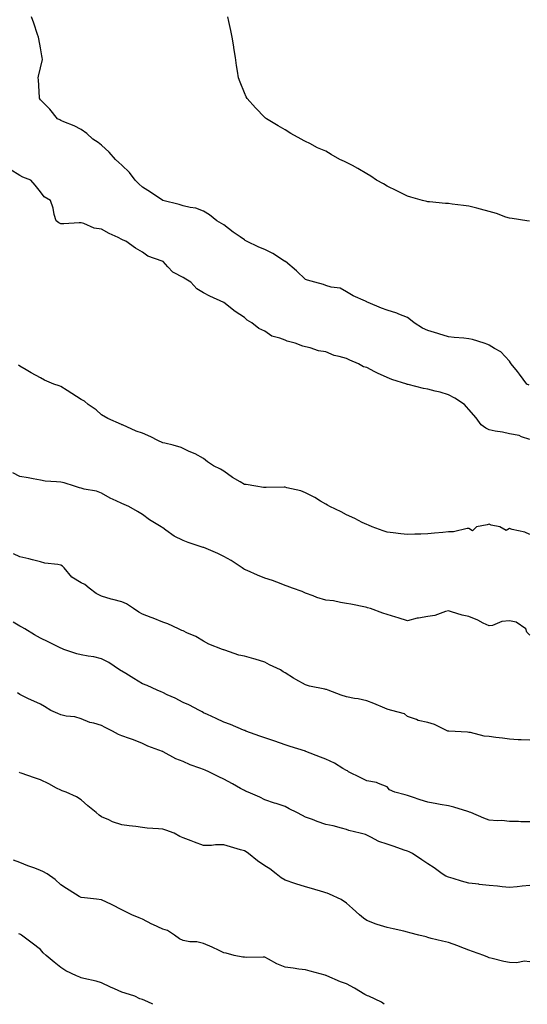
# Model space of a CAD drawing. Units: inches. Extents: x 928883 to 931523, y 7329578 to 7332218.
# Drawn here: x 930078 to 930327, y 7329578 to 7330060 of the extents above; entities that cross this region are included whole.
import ezdxf

# ---------------------------------------------------------------- set-up
doc = ezdxf.new("R2010")
doc.units = ezdxf.units.IN
doc.header["$MEASUREMENT"] = 0
doc.layers.add('Contour_92887329', color=7, linetype='Continuous', true_color=0xe3e03d)

msp = doc.modelspace()

# ---------------------------------------------------------------- linework, layer by layer
at = {"layer": 'Contour_92887329'}
for points in [[(930327.57, 7329881.44, 3266), (930326.47, 7329881.92, 3266), (930322.94, 7329886.81, 3266), (930321.93, 7329888.04, 3266), (930318.79, 7329891.92, 3266), (930318.54, 7329892.41, 3266), (930318.05, 7329893.08, 3266), (930313.79, 7329897.66, 3266), (930310.61, 7329899.36, 3266), (930308.05, 7329900.97, 3266), (930307.39, 7329901.26, 3266), (930305.51, 7329901.92, 3266), (930299.92, 7329903.8, 3266), (930298.05, 7329904.04, 3266), (930295.61, 7329904.36, 3266), (930290.85, 7329904.72, 3266), (930288.05, 7329905.15, 3266), (930283.41, 7329906.56, 3266), (930282.85, 7329906.72, 3266), (930278.05, 7329908.25, 3266), (930275.38, 7329909.25, 3266), (930271.34, 7329911.92, 3266), (930269.51, 7329913.38, 3266), (930268.05, 7329914.61, 3266), (930263.78, 7329916.19, 3266), (930262.76, 7329916.63, 3266), (930258.05, 7329918.11, 3266), (930255.21, 7329919.08, 3266), (930248.67, 7329921.92, 3266), (930248.26, 7329922.13, 3266), (930248.05, 7329922.26, 3266), (930247.39, 7329922.58, 3266), (930241.36, 7329925.23, 3266), (930238.05, 7329927.16, 3266), (930235.01, 7329928.88, 3266), (930230.58, 7329929.39, 3266), (930228.05, 7329930.18, 3266), (930226.86, 7329930.73, 3266), (930222.53, 7329931.92, 3266), (930219, 7329932.87, 3266), (930218.05, 7329933.16, 3266), (930213.56, 7329937.43, 3266), (930208.22, 7329941.92, 3266), (930208.13, 7329942, 3266), (930208.05, 7329942.04, 3266), (930207.74, 7329942.23, 3266), (930202.04, 7329945.91, 3266), (930198.05, 7329947.79, 3266), (930195.21, 7329949.08, 3266), (930189.07, 7329951.92, 3266), (930188.45, 7329952.32, 3266), (930188.05, 7329952.56, 3266), (930185.92, 7329954.05, 3266), (930182.5, 7329956.37, 3266), (930178.05, 7329959.88, 3266), (930176.81, 7329960.68, 3266), (930174.6, 7329961.92, 3266), (930170.97, 7329964.84, 3266), (930168.05, 7329966.67, 3266), (930164.25, 7329968.12, 3266), (930161.53, 7329968.44, 3266), (930158.05, 7329969.34, 3266), (930156.13, 7329970, 3266), (930148.09, 7329971.88, 3266), (930148.05, 7329971.89, 3266), (930148, 7329971.92, 3266), (930142.07, 7329975.94, 3266), (930138.05, 7329978.4, 3266), (930136.25, 7329980.12, 3266), (930134.5, 7329981.92, 3266), (930131.78, 7329985.65, 3266), (930128.05, 7329989.13, 3266), (930126.59, 7329990.46, 3266), (930124.8, 7329991.92, 3266), (930121.74, 7329995.61, 3266), (930118.05, 7329999.04, 3266), (930116.4, 7330000.27, 3266), (930113.69, 7330001.92, 3266), (930110.77, 7330004.64, 3266), (930108.05, 7330006.64, 3266), (930104.63, 7330008.5, 3266), (930099.58, 7330010.39, 3266), (930098.05, 7330011.06, 3266), (930097.51, 7330011.38, 3266), (930096.49, 7330011.92, 3266), (930092.75, 7330016.62, 3266), (930088.05, 7330021.2, 3266), (930087.79, 7330021.66, 3266), (930087.61, 7330021.92, 3266), (930087.56, 7330022.41, 3266), (930087.16, 7330031.03, 3266), (930087.04, 7330031.92, 3266), (930087.21, 7330032.76, 3266), (930088.05, 7330036.88, 3266), (930089.04, 7330040.93, 3266), (930089.01, 7330041.92, 3266), (930088.82, 7330042.69, 3266), (930088.05, 7330046.76, 3266), (930087.24, 7330051.11, 3266), (930087.18, 7330051.92, 3266), (930086.71, 7330053.26, 3266), (930084.86, 7330058.73, 3266), (930083.66, 7330061.92, 3266)], [(930327.81, 7329961.68, 3265), (930326.48, 7329961.92, 3265), (930319.26, 7329963.13, 3265), (930318.05, 7329963.15, 3265), (930316.25, 7329963.72, 3265), (930311.61, 7329965.48, 3265), (930308.05, 7329966.44, 3265), (930303.81, 7329967.68, 3265), (930301.91, 7329968.06, 3265), (930298.05, 7329969.03, 3265), (930295.51, 7329969.38, 3265), (930289.86, 7329970.11, 3265), (930288.05, 7329970.36, 3265), (930286.57, 7329970.44, 3265), (930278.75, 7329971.22, 3265), (930278.05, 7329971.26, 3265), (930277.51, 7329971.38, 3265), (930275.41, 7329971.92, 3265), (930269.71, 7329973.58, 3265), (930268.05, 7329974.08, 3265), (930263.81, 7329976.16, 3265), (930262.79, 7329976.66, 3265), (930258.05, 7329978.91, 3265), (930256.19, 7329980.06, 3265), (930252.77, 7329981.92, 3265), (930249.95, 7329983.82, 3265), (930248.05, 7329984.97, 3265), (930243.68, 7329987.55, 3265), (930241, 7329988.97, 3265), (930238.05, 7329990.58, 3265), (930237.07, 7329990.94, 3265), (930234.85, 7329991.92, 3265), (930230.59, 7329994.46, 3265), (930228.05, 7329995.98, 3265), (930223.89, 7329997.76, 3265), (930220.18, 7329999.79, 3265), (930218.05, 7330000.86, 3265), (930217.3, 7330001.17, 3265), (930215.87, 7330001.92, 3265), (930210.86, 7330004.73, 3265), (930208.05, 7330006.47, 3265), (930204.67, 7330008.54, 3265), (930198.89, 7330011.92, 3265), (930198.41, 7330012.28, 3265), (930198.05, 7330012.58, 3265), (930193.46, 7330017.33, 3265), (930189.36, 7330021.92, 3265), (930188.89, 7330022.76, 3265), (930188.05, 7330024.57, 3265), (930185.92, 7330029.79, 3265), (930185.11, 7330031.92, 3265), (930184.68, 7330035.29, 3265), (930184.21, 7330038.08, 3265), (930183.75, 7330041.92, 3265), (930182.89, 7330046.76, 3265), (930182.85, 7330047.12, 3265), (930182.1, 7330051.92, 3265), (930181.35, 7330055.22, 3265), (930180.41, 7330059.56, 3265), (930179.86, 7330061.92, 3265)], [(930328.05, 7329854.72, 3267), (930323.86, 7329856.11, 3267), (930322.8, 7329856.67, 3267), (930318.05, 7329857.54, 3267), (930314.5, 7329858.37, 3267), (930311.04, 7329858.93, 3267), (930308.05, 7329859.55, 3267), (930306.43, 7329860.3, 3267), (930304.19, 7329861.92, 3267), (930301.59, 7329865.46, 3267), (930298.05, 7329869.54, 3267), (930296.92, 7329870.79, 3267), (930295.88, 7329871.92, 3267), (930291.16, 7329875.03, 3267), (930288.05, 7329876.69, 3267), (930284.01, 7329877.88, 3267), (930281.5, 7329878.47, 3267), (930278.05, 7329879.4, 3267), (930275.92, 7329879.79, 3267), (930268.26, 7329881.71, 3267), (930268.05, 7329881.75, 3267), (930267.92, 7329881.79, 3267), (930267.62, 7329881.92, 3267), (930260.37, 7329884.24, 3267), (930258.05, 7329885.08, 3267), (930253.32, 7329887.19, 3267), (930252.07, 7329887.9, 3267), (930248.05, 7329890.02, 3267), (930246.5, 7329890.37, 3267), (930244, 7329891.92, 3267), (930239.74, 7329893.61, 3267), (930238.05, 7329894.38, 3267), (930234.51, 7329895.46, 3267), (930232.05, 7329895.92, 3267), (930228.05, 7329897.66, 3267), (930224.41, 7329898.28, 3267), (930220.28, 7329899.69, 3267), (930218.05, 7329900.2, 3267), (930216.65, 7329900.52, 3267), (930213, 7329901.92, 3267), (930209.07, 7329902.94, 3267), (930208.05, 7329903.45, 3267), (930205.5, 7329904.47, 3267), (930201.57, 7329905.44, 3267), (930198.05, 7329907.79, 3267), (930195.21, 7329909.08, 3267), (930191.75, 7329911.92, 3267), (930189.37, 7329913.24, 3267), (930188.05, 7329914.48, 3267), (930183.54, 7329917.41, 3267), (930178.05, 7329921.92, 3267), (930171.11, 7329924.98, 3267), (930168.05, 7329926.64, 3267), (930164.69, 7329928.56, 3267), (930161.84, 7329931.92, 3267), (930159.41, 7329933.28, 3267), (930158.05, 7329934.09, 3267), (930153.36, 7329936.61, 3267), (930152.91, 7329936.78, 3267), (930150.55, 7329939.42, 3267), (930148.23, 7329941.92, 3267), (930148.12, 7329941.99, 3267), (930148.05, 7329942.04, 3267), (930147.83, 7329942.14, 3267), (930140.78, 7329944.65, 3267), (930138.05, 7329946.61, 3267), (930134.68, 7329948.55, 3267), (930129.92, 7329951.92, 3267), (930128.58, 7329952.45, 3267), (930128.05, 7329952.84, 3267), (930126.26, 7329953.71, 3267), (930121.84, 7329955.71, 3267), (930118.05, 7329957.8, 3267), (930114.48, 7329958.35, 3267), (930109.38, 7329960.59, 3267), (930108.05, 7329960.94, 3267), (930107.02, 7329960.89, 3267), (930099.52, 7329960.45, 3267), (930098.05, 7329960.4, 3267), (930097.08, 7329960.95, 3267), (930095.77, 7329961.92, 3267), (930094.89, 7329965.08, 3267), (930094.3, 7329968.17, 3267), (930092.98, 7329971.92, 3267), (930089.83, 7329973.7, 3267), (930088.05, 7329976.08, 3267), (930085.48, 7329979.35, 3267), (930083.3, 7329981.92, 3267), (930079.52, 7329983.39, 3267), (930078.05, 7329984.2, 3267), (930073.21, 7329987.08, 3267)], [(930328.05, 7329808.21, 3268), (930325.55, 7329809.42, 3268), (930319.3, 7329810.67, 3268), (930318.05, 7329811.08, 3268), (930316.37, 7329810.24, 3268), (930313.29, 7329811.92, 3268), (930308.94, 7329812.81, 3268), (930308.05, 7329813.23, 3268), (930307.07, 7329812.9, 3268), (930301.8, 7329811.92, 3268), (930299.91, 7329810.06, 3268), (930298.05, 7329811.08, 3268), (930297.22, 7329811.09, 3268), (930290.51, 7329809.46, 3268), (930288.05, 7329809.5, 3268), (930285.36, 7329809.23, 3268), (930281.16, 7329808.81, 3268), (930278.05, 7329808.49, 3268), (930274.5, 7329808.37, 3268), (930271.6, 7329808.37, 3268), (930268.05, 7329808.23, 3268), (930264.74, 7329808.61, 3268), (930260.97, 7329809, 3268), (930258.05, 7329809.34, 3268), (930256.14, 7329810.01, 3268), (930250.74, 7329811.92, 3268), (930248.87, 7329812.74, 3268), (930248.05, 7329813.04, 3268), (930245.86, 7329814.11, 3268), (930242.11, 7329815.98, 3268), (930238.05, 7329817.88, 3268), (930235.46, 7329819.33, 3268), (930229.9, 7329821.92, 3268), (930228.78, 7329822.65, 3268), (930228.05, 7329823.02, 3268), (930225.34, 7329824.63, 3268), (930222.52, 7329826.39, 3268), (930218.05, 7329828.66, 3268), (930215.72, 7329829.59, 3268), (930208.84, 7329831.13, 3268), (930208.05, 7329831.38, 3268), (930207.52, 7329831.39, 3268), (930198.79, 7329831.18, 3268), (930198.05, 7329831.2, 3268), (930197.42, 7329831.29, 3268), (930193.59, 7329831.92, 3268), (930188.85, 7329832.72, 3268), (930188.05, 7329832.76, 3268), (930185.94, 7329834.03, 3268), (930182.24, 7329836.11, 3268), (930178.05, 7329839.19, 3268), (930176.32, 7329840.19, 3268), (930172.99, 7329841.92, 3268), (930170, 7329843.87, 3268), (930168.05, 7329845.5, 3268), (930163.86, 7329847.73, 3268), (930161.01, 7329848.96, 3268), (930158.05, 7329850.34, 3268), (930157.04, 7329850.91, 3268), (930153.21, 7329851.92, 3268), (930149.04, 7329852.91, 3268), (930148.05, 7329853.14, 3268), (930145.69, 7329854.28, 3268), (930142.22, 7329856.09, 3268), (930138.05, 7329857.87, 3268), (930135.03, 7329858.9, 3268), (930128.23, 7329861.92, 3268), (930128.11, 7329861.98, 3268), (930128.05, 7329862.02, 3268), (930127.85, 7329862.12, 3268), (930121.15, 7329865.02, 3268), (930118.05, 7329866.79, 3268), (930115.36, 7329869.23, 3268), (930111.48, 7329871.92, 3268), (930109.6, 7329873.47, 3268), (930108.05, 7329874.39, 3268), (930103.47, 7329877.34, 3268), (930101.26, 7329878.71, 3268), (930098.05, 7329880.71, 3268), (930097.22, 7329881.09, 3268), (930094.71, 7329881.92, 3268), (930090.05, 7329883.92, 3268), (930088.05, 7329884.93, 3268), (930083.55, 7329887.42, 3268), (930081.05, 7329888.92, 3268), (930078.05, 7329890.69, 3268), (930077.37, 7329891.24, 3268)], [(930328.05, 7329758.83, 3269), (930326.43, 7329760.3, 3269), (930325.95, 7329761.92, 3269), (930321.35, 7329765.22, 3269), (930318.05, 7329765.86, 3269), (930314.32, 7329765.65, 3269), (930309.74, 7329763.61, 3269), (930308.05, 7329763.4, 3269), (930305.13, 7329764.84, 3269), (930302.42, 7329766.29, 3269), (930298.05, 7329768.11, 3269), (930294.79, 7329768.66, 3269), (930289.57, 7329770.4, 3269), (930288.05, 7329770.74, 3269), (930286.58, 7329770.45, 3269), (930281.43, 7329768.54, 3269), (930278.05, 7329768.1, 3269), (930273.41, 7329767.28, 3269), (930272.68, 7329767.29, 3269), (930268.05, 7329765.97, 3269), (930263.46, 7329767.34, 3269), (930262.23, 7329767.74, 3269), (930258.05, 7329769.04, 3269), (930255.86, 7329769.73, 3269), (930249.88, 7329771.92, 3269), (930248.46, 7329772.33, 3269), (930248.05, 7329772.45, 3269), (930247.4, 7329772.57, 3269), (930240.15, 7329774.02, 3269), (930238.05, 7329774.42, 3269), (930235.11, 7329774.86, 3269), (930231.78, 7329775.65, 3269), (930228.05, 7329776.1, 3269), (930223.52, 7329777.39, 3269), (930221.82, 7329778.15, 3269), (930218.05, 7329779.53, 3269), (930216.38, 7329780.26, 3269), (930211.68, 7329781.92, 3269), (930209, 7329782.87, 3269), (930208.05, 7329783.23, 3269), (930206, 7329783.97, 3269), (930201.78, 7329785.65, 3269), (930198.05, 7329786.86, 3269), (930194.42, 7329788.29, 3269), (930189.44, 7329790.53, 3269), (930188.05, 7329791.13, 3269), (930187.58, 7329791.45, 3269), (930186.97, 7329791.92, 3269), (930181.53, 7329795.4, 3269), (930178.05, 7329797.49, 3269), (930175.03, 7329798.9, 3269), (930168.12, 7329801.85, 3269), (930168.05, 7329801.88, 3269), (930168.02, 7329801.89, 3269), (930167.92, 7329801.92, 3269), (930160.46, 7329804.33, 3269), (930158.05, 7329805.29, 3269), (930153.57, 7329807.44, 3269), (930149.58, 7329810.39, 3269), (930148.05, 7329811.43, 3269), (930147.72, 7329811.59, 3269), (930147.21, 7329811.92, 3269), (930141.53, 7329815.4, 3269), (930138.05, 7329817.98, 3269), (930135.67, 7329819.54, 3269), (930131.38, 7329821.92, 3269), (930129.11, 7329822.98, 3269), (930128.05, 7329823.34, 3269), (930125.27, 7329824.7, 3269), (930122.18, 7329826.05, 3269), (930118.05, 7329828.54, 3269), (930115.64, 7329829.51, 3269), (930109.52, 7329830.45, 3269), (930108.05, 7329830.86, 3269), (930107.21, 7329831.08, 3269), (930104.75, 7329831.92, 3269), (930099.69, 7329833.56, 3269), (930098.05, 7329833.78, 3269), (930095.88, 7329834.09, 3269), (930090.46, 7329834.33, 3269), (930088.05, 7329834.79, 3269), (930084.51, 7329835.46, 3269), (930082.09, 7329835.96, 3269), (930078.05, 7329836.71, 3269), (930074.58, 7329838.45, 3269)], [(930328.05, 7329707.42, 3270), (930323.76, 7329707.63, 3270), (930322.31, 7329707.66, 3270), (930318.05, 7329707.85, 3270), (930314.52, 7329708.39, 3270), (930311.24, 7329708.73, 3270), (930308.05, 7329709.19, 3270), (930305.58, 7329709.45, 3270), (930298.84, 7329711.13, 3270), (930298.05, 7329711.25, 3270), (930297.49, 7329711.36, 3270), (930288.2, 7329711.77, 3270), (930288.05, 7329711.79, 3270), (930287.95, 7329711.82, 3270), (930287.74, 7329711.92, 3270), (930281.24, 7329715.11, 3270), (930278.05, 7329716.09, 3270), (930273.26, 7329717.13, 3270), (930272.47, 7329717.5, 3270), (930268.05, 7329718.96, 3270), (930266.49, 7329720.36, 3270), (930260.32, 7329721.92, 3270), (930258.56, 7329722.43, 3270), (930258.05, 7329722.59, 3270), (930256.9, 7329723.07, 3270), (930251.53, 7329725.4, 3270), (930248.05, 7329726.76, 3270), (930243.86, 7329727.73, 3270), (930242.1, 7329727.87, 3270), (930238.05, 7329728.6, 3270), (930235.54, 7329729.41, 3270), (930229.11, 7329731.92, 3270), (930228.38, 7329732.25, 3270), (930228.05, 7329732.3, 3270), (930227.53, 7329732.44, 3270), (930219.95, 7329733.82, 3270), (930218.05, 7329734.53, 3270), (930213.25, 7329737.12, 3270), (930212.1, 7329737.87, 3270), (930208.05, 7329740.43, 3270), (930207.12, 7329740.99, 3270), (930205.73, 7329741.92, 3270), (930200.4, 7329744.27, 3270), (930198.05, 7329745.58, 3270), (930193.26, 7329747.13, 3270), (930192.73, 7329747.24, 3270), (930188.05, 7329748.53, 3270), (930185.29, 7329749.16, 3270), (930178.39, 7329751.58, 3270), (930178.05, 7329751.67, 3270), (930177.87, 7329751.74, 3270), (930177.38, 7329751.92, 3270), (930170.68, 7329754.55, 3270), (930168.05, 7329755.89, 3270), (930164.3, 7329758.17, 3270), (930159.88, 7329760.09, 3270), (930158.05, 7329760.99, 3270), (930157.38, 7329761.25, 3270), (930155.82, 7329761.92, 3270), (930150.57, 7329764.44, 3270), (930148.05, 7329765.24, 3270), (930143.38, 7329767.25, 3270), (930142.43, 7329767.54, 3270), (930138.05, 7329769.13, 3270), (930136.27, 7329770.14, 3270), (930133.67, 7329771.92, 3270), (930130.31, 7329774.18, 3270), (930128.05, 7329775.22, 3270), (930123.55, 7329776.42, 3270), (930122.72, 7329776.59, 3270), (930118.05, 7329778.06, 3270), (930115.39, 7329779.26, 3270), (930112.01, 7329781.92, 3270), (930109.78, 7329783.65, 3270), (930108.05, 7329784.49, 3270), (930103.43, 7329787.3, 3270), (930099.69, 7329791.92, 3270), (930098.89, 7329792.76, 3270), (930098.05, 7329793.11, 3270), (930096.53, 7329793.44, 3270), (930090.31, 7329794.18, 3270), (930088.05, 7329794.79, 3270), (930084.2, 7329795.77, 3270), (930082.42, 7329796.3, 3270), (930078.05, 7329797.28, 3270), (930074.86, 7329798.73, 3270)], [(930328.05, 7329667.41, 3271), (930323.49, 7329667.36, 3271), (930322.41, 7329667.56, 3271), (930318.05, 7329667.5, 3271), (930314.18, 7329668.05, 3271), (930312.08, 7329667.89, 3271), (930308.05, 7329668.27, 3271), (930305.41, 7329669.28, 3271), (930298.99, 7329671.92, 3271), (930298.34, 7329672.21, 3271), (930298.05, 7329672.3, 3271), (930297.54, 7329672.43, 3271), (930290.79, 7329674.66, 3271), (930288.05, 7329675.27, 3271), (930284.01, 7329675.96, 3271), (930282.35, 7329676.22, 3271), (930278.05, 7329676.98, 3271), (930274.27, 7329678.14, 3271), (930270.47, 7329679.5, 3271), (930268.05, 7329680.3, 3271), (930266.81, 7329680.68, 3271), (930261.86, 7329681.92, 3271), (930259.26, 7329683.13, 3271), (930258.05, 7329684.63, 3271), (930253.83, 7329686.14, 3271), (930252.87, 7329686.74, 3271), (930248.05, 7329687.44, 3271), (930245.08, 7329688.95, 3271), (930239.13, 7329691.92, 3271), (930238.54, 7329692.41, 3271), (930238.05, 7329692.62, 3271), (930236.37, 7329693.6, 3271), (930232.3, 7329696.17, 3271), (930228.05, 7329698.18, 3271), (930225.3, 7329699.17, 3271), (930218.17, 7329701.92, 3271), (930218.08, 7329701.95, 3271), (930218.05, 7329701.96, 3271), (930217.99, 7329701.98, 3271), (930210.49, 7329704.36, 3271), (930208.05, 7329705.16, 3271), (930203.05, 7329706.92, 3271), (930198.05, 7329708.59, 3271), (930195.55, 7329709.42, 3271), (930188.69, 7329711.92, 3271), (930188.24, 7329712.11, 3271), (930188.05, 7329712.18, 3271), (930187.61, 7329712.36, 3271), (930181.17, 7329715.04, 3271), (930178.05, 7329716.32, 3271), (930174.25, 7329718.12, 3271), (930169.92, 7329720.05, 3271), (930168.05, 7329720.9, 3271), (930167.38, 7329721.25, 3271), (930166, 7329721.92, 3271), (930160.82, 7329724.69, 3271), (930158.05, 7329725.97, 3271), (930154.1, 7329727.97, 3271), (930150.27, 7329729.7, 3271), (930148.05, 7329730.74, 3271), (930147.24, 7329731.11, 3271), (930145.29, 7329731.92, 3271), (930140.39, 7329734.26, 3271), (930138.05, 7329735.12, 3271), (930133.79, 7329737.66, 3271), (930129.91, 7329740.06, 3271), (930128.05, 7329741.2, 3271), (930127.6, 7329741.47, 3271), (930126.82, 7329741.92, 3271), (930121.55, 7329745.42, 3271), (930118.05, 7329747.3, 3271), (930114.33, 7329748.2, 3271), (930111.43, 7329748.54, 3271), (930108.05, 7329749.21, 3271), (930105.88, 7329749.75, 3271), (930099.56, 7329751.92, 3271), (930098.52, 7329752.39, 3271), (930098.05, 7329752.56, 3271), (930096.79, 7329753.18, 3271), (930091.83, 7329755.7, 3271), (930088.05, 7329757.46, 3271), (930085.2, 7329759.07, 3271), (930080.44, 7329761.92, 3271), (930078.94, 7329762.81, 3271), (930078.05, 7329763.28, 3271), (930074.68, 7329765.29, 3271)], [(930328.05, 7329636.15, 3272), (930324.13, 7329635.84, 3272), (930321.69, 7329635.56, 3272), (930318.05, 7329635.24, 3272), (930314.38, 7329635.59, 3272), (930312.04, 7329635.91, 3272), (930308.05, 7329636.27, 3272), (930303.2, 7329636.77, 3272), (930302.92, 7329636.79, 3272), (930298.05, 7329637.39, 3272), (930294.55, 7329638.42, 3272), (930290.37, 7329639.6, 3272), (930288.05, 7329640.27, 3272), (930286.86, 7329640.73, 3272), (930284.94, 7329641.92, 3272), (930281.01, 7329644.88, 3272), (930278.05, 7329646.8, 3272), (930275, 7329648.87, 3272), (930270.52, 7329651.92, 3272), (930268.88, 7329652.76, 3272), (930268.05, 7329653.04, 3272), (930266.37, 7329653.6, 3272), (930261.41, 7329655.28, 3272), (930258.05, 7329656.4, 3272), (930253.96, 7329657.83, 3272), (930250, 7329659.97, 3272), (930248.05, 7329660.87, 3272), (930247.36, 7329661.23, 3272), (930244.83, 7329661.92, 3272), (930239.32, 7329663.19, 3272), (930238.05, 7329663.7, 3272), (930235.72, 7329664.25, 3272), (930231.54, 7329665.41, 3272), (930228.05, 7329666.16, 3272), (930223.69, 7329667.56, 3272), (930221.49, 7329668.48, 3272), (930218.05, 7329669.77, 3272), (930216.59, 7329670.46, 3272), (930213.72, 7329671.92, 3272), (930209.94, 7329673.81, 3272), (930208.05, 7329674.85, 3272), (930203.65, 7329676.32, 3272), (930202.74, 7329676.61, 3272), (930198.05, 7329678.27, 3272), (930195.65, 7329679.52, 3272), (930189.91, 7329681.92, 3272), (930188.61, 7329682.48, 3272), (930188.05, 7329682.75, 3272), (930186.18, 7329683.79, 3272), (930182.18, 7329686.05, 3272), (930178.05, 7329688.29, 3272), (930175.59, 7329689.46, 3272), (930170.65, 7329691.92, 3272), (930168.81, 7329692.68, 3272), (930168.05, 7329693.05, 3272), (930166.21, 7329693.76, 3272), (930161.43, 7329695.3, 3272), (930158.05, 7329696.9, 3272), (930154.39, 7329698.26, 3272), (930148.2, 7329701.77, 3272), (930148, 7329701.87, 3272), (930147.89, 7329701.92, 3272), (930140.68, 7329704.55, 3272), (930138.05, 7329705.78, 3272), (930133.67, 7329707.55, 3272), (930131.78, 7329708.19, 3272), (930128.05, 7329709.56, 3272), (930126.4, 7329710.27, 3272), (930123.38, 7329711.92, 3272), (930119.82, 7329713.69, 3272), (930118.05, 7329714.57, 3272), (930114.2, 7329715.77, 3272), (930112.3, 7329716.17, 3272), (930108.05, 7329717.93, 3272), (930105.01, 7329718.88, 3272), (930100.77, 7329719.2, 3272), (930098.05, 7329719.79, 3272), (930096.56, 7329720.43, 3272), (930093.23, 7329721.92, 3272), (930090, 7329723.87, 3272), (930088.05, 7329725, 3272), (930083.33, 7329727.2, 3272), (930082.23, 7329727.74, 3272), (930078.05, 7329729.76, 3272), (930076.8, 7329730.67, 3272)], [(930328.05, 7329598.85, 3273), (930325.22, 7329599.09, 3273), (930321.66, 7329598.31, 3273), (930318.05, 7329598.47, 3273), (930315.15, 7329599.02, 3273), (930309.55, 7329600.42, 3273), (930308.05, 7329600.73, 3273), (930307.31, 7329601.18, 3273), (930305.42, 7329601.92, 3273), (930299.94, 7329603.81, 3273), (930298.05, 7329604.55, 3273), (930293.76, 7329606.21, 3273), (930292.75, 7329606.62, 3273), (930288.05, 7329608.32, 3273), (930285.09, 7329608.96, 3273), (930279.67, 7329610.3, 3273), (930278.05, 7329610.67, 3273), (930277.14, 7329611.01, 3273), (930273.6, 7329611.92, 3273), (930269.12, 7329612.99, 3273), (930268.05, 7329613.38, 3273), (930266.17, 7329613.8, 3273), (930261.06, 7329614.93, 3273), (930258.05, 7329615.59, 3273), (930253.18, 7329617.05, 3273), (930252.71, 7329617.26, 3273), (930248.05, 7329619.01, 3273), (930246.4, 7329620.27, 3273), (930244.49, 7329621.92, 3273), (930241.12, 7329624.99, 3273), (930238.05, 7329627.62, 3273), (930235.48, 7329629.35, 3273), (930229.79, 7329631.92, 3273), (930228.58, 7329632.45, 3273), (930228.05, 7329632.7, 3273), (930226.98, 7329632.99, 3273), (930220.95, 7329634.82, 3273), (930218.05, 7329635.54, 3273), (930213.2, 7329637.07, 3273), (930212.72, 7329637.25, 3273), (930208.05, 7329638.85, 3273), (930206.09, 7329639.96, 3273), (930203.71, 7329641.92, 3273), (930200.48, 7329644.35, 3273), (930198.05, 7329645.89, 3273), (930194.47, 7329648.34, 3273), (930190.09, 7329651.92, 3273), (930188.87, 7329652.74, 3273), (930188.05, 7329653.21, 3273), (930186.21, 7329653.76, 3273), (930181.23, 7329655.1, 3273), (930178.05, 7329656.13, 3273), (930173.85, 7329656.12, 3273), (930171.91, 7329655.78, 3273), (930168.05, 7329655.77, 3273), (930163.52, 7329657.39, 3273), (930161.91, 7329658.06, 3273), (930158.05, 7329659.57, 3273), (930156.37, 7329660.24, 3273), (930153.59, 7329661.92, 3273), (930149.52, 7329663.39, 3273), (930148.05, 7329663.76, 3273), (930145.96, 7329664.01, 3273), (930140.46, 7329664.33, 3273), (930138.05, 7329664.66, 3273), (930134.87, 7329665.1, 3273), (930131.61, 7329665.48, 3273), (930128.05, 7329666, 3273), (930123.47, 7329667.34, 3273), (930121.62, 7329668.35, 3273), (930118.05, 7329669.89, 3273), (930116.87, 7329670.74, 3273), (930115.42, 7329671.92, 3273), (930111.37, 7329675.24, 3273), (930108.05, 7329678.22, 3273), (930105.77, 7329679.64, 3273), (930100.75, 7329681.92, 3273), (930098.71, 7329682.58, 3273), (930098.05, 7329682.89, 3273), (930096.03, 7329683.94, 3273), (930092.16, 7329686.03, 3273), (930088.05, 7329688.02, 3273), (930085.14, 7329689.01, 3273), (930078.69, 7329691.28, 3273), (930078.05, 7329691.5, 3273), (930077.82, 7329691.69, 3273)], [(930256.51, 7329578, 3274), (930255.18, 7329579.05, 3274), (930248.97, 7329581.92, 3274), (930248.34, 7329582.21, 3274), (930248.05, 7329582.3, 3274), (930247.13, 7329582.84, 3274), (930242.04, 7329585.91, 3274), (930238.05, 7329588.09, 3274), (930235.14, 7329589.01, 3274), (930228.53, 7329591.92, 3274), (930228.21, 7329592.08, 3274), (930228.05, 7329592.17, 3274), (930227.7, 7329592.27, 3274), (930220.34, 7329594.21, 3274), (930218.05, 7329594.92, 3274), (930214.68, 7329595.29, 3274), (930211.91, 7329595.78, 3274), (930208.05, 7329596.16, 3274), (930203.93, 7329597.8, 3274), (930199.86, 7329600.11, 3274), (930198.05, 7329601.02, 3274), (930197.22, 7329601.09, 3274), (930189, 7329600.97, 3274), (930188.05, 7329601.04, 3274), (930187.29, 7329601.16, 3274), (930183.07, 7329601.92, 3274), (930179.16, 7329603.03, 3274), (930178.05, 7329603.19, 3274), (930175.67, 7329604.3, 3274), (930172.18, 7329606.05, 3274), (930168.05, 7329607.75, 3274), (930164.69, 7329608.56, 3274), (930161.3, 7329608.67, 3274), (930158.05, 7329609.22, 3274), (930156.25, 7329610.12, 3274), (930153.8, 7329611.92, 3274), (930150.35, 7329614.22, 3274), (930148.05, 7329614.9, 3274), (930143.16, 7329617.03, 3274), (930142.64, 7329617.33, 3274), (930138.05, 7329619.74, 3274), (930136.49, 7329620.36, 3274), (930132.81, 7329621.92, 3274), (930129.55, 7329623.42, 3274), (930128.05, 7329624.35, 3274), (930123.25, 7329626.72, 3274), (930122.99, 7329626.86, 3274), (930118.05, 7329629.27, 3274), (930115.62, 7329629.49, 3274), (930109.74, 7329630.23, 3274), (930108.05, 7329630.39, 3274), (930107.03, 7329630.9, 3274), (930105.2, 7329631.92, 3274), (930100.86, 7329634.73, 3274), (930098.05, 7329636.56, 3274), (930095.26, 7329639.13, 3274), (930091.43, 7329641.92, 3274), (930089.21, 7329643.08, 3274), (930088.05, 7329643.62, 3274), (930085.32, 7329644.65, 3274), (930081.92, 7329645.79, 3274), (930078.05, 7329647.46, 3274), (930074.8, 7329648.67, 3274)], [(930143.25, 7329578, 3275), (930140.77, 7329579.2, 3275), (930138.05, 7329580.3, 3275), (930136.82, 7329580.69, 3275), (930134.43, 7329581.92, 3275), (930129.61, 7329583.48, 3275), (930128.05, 7329584.02, 3275), (930124.34, 7329585.63, 3275), (930122.5, 7329586.37, 3275), (930118.05, 7329588.48, 3275), (930115.4, 7329589.27, 3275), (930109.33, 7329590.64, 3275), (930108.05, 7329590.98, 3275), (930107.39, 7329591.26, 3275), (930105.77, 7329591.92, 3275), (930100.58, 7329594.45, 3275), (930098.05, 7329595.97, 3275), (930094.74, 7329598.61, 3275), (930090.93, 7329601.92, 3275), (930089.41, 7329603.28, 3275), (930088.05, 7329604.8, 3275), (930084.07, 7329607.94, 3275), (930078.79, 7329611.92, 3275), (930078.3, 7329612.17, 3275), (930078.05, 7329612.31, 3275), (930077.41, 7329612.56, 3275)]]:
    msp.add_polyline3d(points, dxfattribs=at)

doc.saveas('drawing.dxf')
